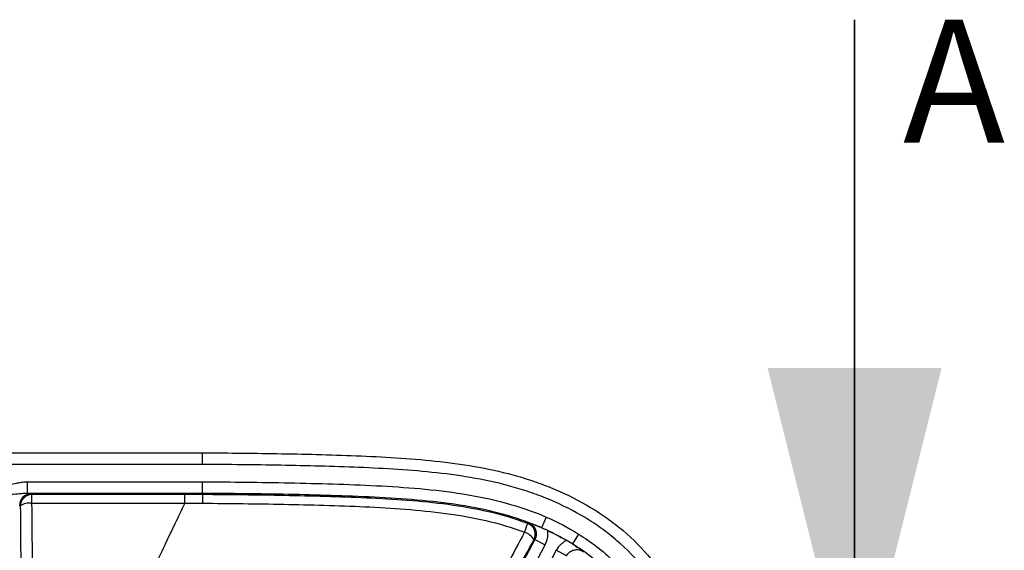
# Model space of a CAD drawing. Units: millimetres. Extents: x 0 to 297, y 0 to 210.
# Drawn here: x 264 to 280, y 99 to 108 of the extents above; entities that cross this region are included whole.
import ezdxf

# ---------------------------------------------------------------- set-up
doc = ezdxf.new("R2010")
doc.units = ezdxf.units.MM
doc.linetypes.add('SLD-Solid', pattern=[0])
doc.styles.add('SLDTEXTSTYLE2', font='GOTHIC.TTF', dxfattribs={"width": 0.913})

msp = doc.modelspace()

# ---------------------------------------------------------------- linework, layer by layer
at = {"color": 7, "linetype": 'SLD-Solid', "lineweight": 35}
msp.add_line((277.919, 108.394), (277.919, 96.394), dxfattribs=at)
at = {"color": 7, "linetype": 'SLD-Solid', "lineweight": 25}
for p, q in [((263.668, 100.231), (263.668, 100.431)), ((263.668, 100.431), (266.685, 100.431)), ((266.684, 100.231), (263.668, 100.231)), ((263.744, 100.21), (263.729, 100.224)), ((266.684, 100.21), (266.684, 100.231)), ((263.53, 100.025), (263.544, 100.01)), ((272.606, 99.822), (272.526, 99.638)), ((272.526, 99.637), (272.526, 99.638)), ((272.412, 99.439), (271.805, 98.298)), ((272.412, 99.439), (272.588, 99.345)), ((273.163, 99.531), (273.057, 99.361)), ((271.981, 98.204), (272.588, 99.345)), ((272.78, 99.25), (272.167, 98.097)), ((272.956, 99.156), (272.78, 99.25)), ((273.057, 99.36), (273.057, 99.361))]:
    msp.add_line(p, q, dxfattribs=at)
at = {"color": 7, "linetype": 'SLD-Solid', "lineweight": 25, "flags": 128}
for points in [[(260.64, 100.931), (261.04, 100.931), (262.64, 100.931), (266.686, 100.931)], [(272.306, 99.72), (272.305, 99.72), (272.287, 99.713)], [(272.393, 99.432), (272.404, 99.436), (272.412, 99.439)]]:
    msp.add_lwpolyline(points, dxfattribs=at)
at = {"color": 7, "linetype": 'SLD-Solid', "lineweight": 25}
for centre, radius, start, end in [((263.73, 100.024), 0.2, 90.0818, 179.9183), ((263.745, 100.01), 0.2, 90.0818, 179.9183), ((254.727, 100.089), 9.018, 359.8298, 0.7694), ((263.702, 99.813), 0.252, 80.2752, 128.7828), ((269.433, 100.637), 2.999, 339.0155, 342.069), ((272.217, 99.526), 0.2, 332.0903, 69.5054), ((272.13, 99.272), 0.309, 31.2574, 70.3572)]:
    msp.add_arc(centre, radius, start, end, dxfattribs=at)
msp.add_ellipse((263.33, 100.224), major_axis=(0.4, 0), ratio=0.034921, start_param=0.034906, end_param=0.564389, dxfattribs=at)
for points, knots in [([(266.686, 100.731), (266.686, 100.758), (266.686, 100.785), (266.686, 100.834), (266.686, 100.856), (266.686, 100.894), (266.686, 100.908), (266.686, 100.927), (266.686, 100.932), (266.686, 100.931)], [0, 0, 0, 0, 0.25, 0.25, 0.5, 0.5, 0.75, 0.75, 1, 1, 1, 1]), ([(266.686, 100.931), (267.142, 100.928), (267.597, 100.923), (268.28, 100.911), (268.508, 100.906), (268.963, 100.893), (269.191, 100.886), (269.646, 100.867), (269.873, 100.855), (270.327, 100.824), (270.554, 100.805), (271.23, 100.728), (271.676, 100.652), (272.223, 100.495), (272.332, 100.461), (272.494, 100.404), (272.548, 100.384), (272.655, 100.342), (272.708, 100.321), (272.972, 100.209), (273.175, 100.107), (273.468, 99.931), (273.564, 99.868), (273.751, 99.735), (273.842, 99.664), (274.104, 99.441), (274.263, 99.28), (274.479, 99.017), (274.547, 98.926), (274.644, 98.784), (274.675, 98.736), (274.736, 98.639), (274.765, 98.589), (274.906, 98.339), (275.001, 98.132), (275.165, 97.708), (275.233, 97.491), (275.32, 97.159), (275.346, 97.047), (275.394, 96.823), (275.416, 96.711), (275.475, 96.374), (275.506, 96.148), (275.558, 95.695), (275.578, 95.468), (275.627, 94.786), (275.645, 94.33), (275.667, 93.416), (275.672, 92.96), (275.679, 92.046), (275.68, 91.589), (275.684, 90.219), (275.684, 89.305), (275.685, 87.478), (275.685, 86.564), (275.685, 85.65)], [0, 0, 0, 0, 0.0625, 0.0625, 0.09375, 0.09375, 0.125, 0.125, 0.15625, 0.15625, 0.1875, 0.1875, 0.25, 0.25, 0.265625, 0.265625, 0.273437, 0.273437, 0.28125, 0.28125, 0.3125, 0.3125, 0.328125, 0.328125, 0.34375, 0.34375, 0.375, 0.375, 0.390625, 0.390625, 0.398437, 0.398437, 0.40625, 0.40625, 0.4375, 0.4375, 0.46875, 0.46875, 0.484375, 0.484375, 0.5, 0.5, 0.53125, 0.53125, 0.5625, 0.5625, 0.625, 0.625, 0.6875, 0.6875, 0.75, 0.75, 0.875, 0.875, 1, 1, 1, 1]), ([(266.686, 100.731), (265.678, 100.732), (264.671, 100.731), (262.655, 100.731), (261.647, 100.731), (260.64, 100.731)], [0, 0, 0, 0, 0.5, 0.5, 1, 1, 1, 1]), ([(275.485, 85.65), (275.485, 86.551), (275.485, 87.451), (275.484, 89.252), (275.484, 90.153), (275.481, 91.504), (275.479, 91.954), (275.473, 92.855), (275.469, 93.305), (275.449, 94.205), (275.433, 94.655), (275.389, 95.328), (275.371, 95.552), (275.324, 95.999), (275.295, 96.221), (275.241, 96.554), (275.221, 96.665), (275.177, 96.886), (275.153, 96.997), (275.072, 97.326), (275.009, 97.541), (274.856, 97.962), (274.767, 98.168), (274.606, 98.466), (274.548, 98.565), (274.424, 98.754), (274.359, 98.845), (274.15, 99.107), (273.995, 99.269), (273.782, 99.453), (273.739, 99.489), (273.65, 99.559), (273.604, 99.594), (273.466, 99.693), (273.372, 99.755), (273.084, 99.929), (272.883, 100.03), (272.623, 100.14), (272.571, 100.161), (272.465, 100.201), (272.412, 100.221), (272.252, 100.277), (272.144, 100.31), (271.605, 100.463), (271.164, 100.536), (270.498, 100.609), (270.275, 100.628), (269.827, 100.657), (269.603, 100.669), (269.154, 100.687), (268.93, 100.694), (268.481, 100.706), (268.257, 100.711), (267.584, 100.723), (267.135, 100.728), (266.686, 100.731)], [0, 0, 0, 0, 0.125, 0.125, 0.25, 0.25, 0.3125, 0.3125, 0.375, 0.375, 0.4375, 0.4375, 0.46875, 0.46875, 0.5, 0.5, 0.515625, 0.515625, 0.53125, 0.53125, 0.5625, 0.5625, 0.59375, 0.59375, 0.609375, 0.609375, 0.625, 0.625, 0.65625, 0.65625, 0.664062, 0.664062, 0.671875, 0.671875, 0.6875, 0.6875, 0.71875, 0.71875, 0.726562, 0.726562, 0.734375, 0.734375, 0.75, 0.75, 0.8125, 0.8125, 0.84375, 0.84375, 0.875, 0.875, 0.90625, 0.90625, 0.9375, 0.9375, 1, 1, 1, 1]), ([(263.33, 100.385), (263.387, 100.385), (263.443, 100.398), (263.526, 100.416), (263.554, 100.422), (263.611, 100.429), (263.639, 100.431), (263.668, 100.431)], [0, 0, 0, 0, 0.5, 0.5, 0.75, 0.75, 1, 1, 1, 1]), ([(266.684, 100.231), (266.684, 100.232), (266.684, 100.234), (266.684, 100.239), (266.684, 100.243), (266.684, 100.254), (266.684, 100.26), (266.684, 100.275), (266.684, 100.283), (266.684, 100.302), (266.684, 100.312), (266.684, 100.333), (266.684, 100.345), (266.684, 100.368), (266.684, 100.38), (266.684, 100.406), (266.685, 100.419), (266.685, 100.431)], [0, 0, 0, 0, 0.125, 0.125, 0.25, 0.25, 0.375, 0.375, 0.5, 0.5, 0.625, 0.625, 0.75, 0.75, 0.875, 0.875, 1, 1, 1, 1]), ([(266.685, 100.431), (267.184, 100.428), (267.683, 100.422), (268.432, 100.408), (268.682, 100.401), (269.181, 100.386), (269.431, 100.376), (269.929, 100.351), (270.178, 100.335), (270.676, 100.29), (270.925, 100.262), (271.664, 100.143), (272.146, 100.022), (272.606, 99.822)], [0, 0, 0, 0, 0.25, 0.25, 0.375, 0.375, 0.5, 0.5, 0.625, 0.625, 0.75, 0.75, 1, 1, 1, 1]), ([(263.668, 100.231), (263.64, 100.232), (263.613, 100.23), (263.558, 100.225), (263.531, 100.222), (263.448, 100.214), (263.391, 100.211), (263.33, 100.211)], [0, 0, 0, 0, 0.25, 0.25, 0.5, 0.5, 1, 1, 1, 1]), ([(266.378, 100.21), (265.939, 100.21), (265.5, 100.21), (264.622, 100.21), (264.183, 100.21), (263.744, 100.21)], [0, 0, 0, 0, 0.5, 0.5, 1, 1, 1, 1]), ([(266.378, 100.061), (266.378, 100.102), (266.378, 100.14), (266.378, 100.193), (266.378, 100.208), (266.378, 100.21)], [0, 0, 0, 0, 0.5, 0.5, 1, 1, 1, 1]), ([(272.526, 99.638), (272.519, 99.641), (272.512, 99.644), (272.498, 99.651), (272.476, 99.66), (272.426, 99.68), (272.383, 99.698), (272.297, 99.731), (272.239, 99.752), (272.065, 99.812), (271.947, 99.848), (271.593, 99.943), (271.353, 99.992), (270.868, 100.067), (270.623, 100.095), (270.132, 100.138), (269.886, 100.153), (269.394, 100.178), (269.148, 100.187), (268.655, 100.202), (268.409, 100.208), (267.67, 100.223), (267.177, 100.228), (266.684, 100.231)], [0, 0, 0, 0, 0.003906, 0.003906, 0.007812, 0.015625, 0.03125, 0.03125, 0.0625, 0.0625, 0.125, 0.125, 0.25, 0.25, 0.375, 0.375, 0.5, 0.5, 0.625, 0.625, 0.75, 0.75, 1, 1, 1, 1]), ([(272.287, 99.713), (272.065, 99.795), (271.839, 99.861), (271.38, 99.966), (271.147, 100.006), (270.681, 100.068), (270.447, 100.091), (269.978, 100.127), (269.743, 100.14), (269.273, 100.161), (269.037, 100.169), (268.567, 100.183), (268.331, 100.188), (267.625, 100.202), (267.155, 100.207), (266.684, 100.21)], [0, 0, 0, 0, 0.125, 0.125, 0.25, 0.25, 0.375, 0.375, 0.5, 0.5, 0.625, 0.625, 0.75, 0.75, 1, 1, 1, 1]), ([(266.684, 100.21), (266.684, 100.209), (266.684, 100.205), (266.684, 100.19), (266.684, 100.18), (266.684, 100.153), (266.684, 100.137), (266.684, 100.102), (266.684, 100.082), (266.684, 100.061)], [0, 0, 0, 0, 0.25, 0.25, 0.5, 0.5, 0.75, 0.75, 1, 1, 1, 1]), ([(263.745, 100.062), (264.184, 100.062), (264.623, 100.061), (265.5, 100.061), (265.939, 100.061), (266.378, 100.061)], [0, 0, 0, 0, 0.5, 0.5, 1, 1, 1, 1]), ([(266.378, 100.061), (266.322, 99.943), (266.212, 99.714), (265.981, 99.232), (265.675, 98.599), (265.291, 97.812), (264.883, 96.983), (264.559, 96.323), (264.35, 95.893), (264.236, 95.657), (264.134, 95.443), (264.022, 95.208), (263.948, 95.05), (263.9, 94.948), (263.869, 94.882), (263.836, 94.813), (263.815, 94.766), (263.803, 94.742)], [0, 0, 0, 0, 0.0657032, 0.1272664, 0.2680082, 0.4181146, 0.5650332, 0.7299462, 0.7868605, 0.8079147, 0.8637516, 0.9090275, 0.9447891, 0.9572734, 0.9706328, 0.9848708, 1, 1, 1, 1]), ([(266.684, 100.061), (267.15, 100.058), (267.616, 100.053), (268.316, 100.039), (268.549, 100.034), (269.015, 100.02), (269.248, 100.012), (269.714, 99.99), (269.947, 99.977), (270.411, 99.94), (270.643, 99.917), (271.105, 99.855), (271.336, 99.815), (271.79, 99.71), (272.014, 99.645), (272.233, 99.562)], [0, 0, 0, 0, 0.25, 0.25, 0.375, 0.375, 0.5, 0.5, 0.625, 0.625, 0.75, 0.75, 0.875, 0.875, 1, 1, 1, 1]), ([(272.526, 99.637), (272.483, 99.655), (272.445, 99.67), (272.39, 99.69), (272.373, 99.697), (272.339, 99.709), (272.322, 99.714), (272.306, 99.72)], [0, 0, 0, 0, 0.5, 0.5, 0.75, 0.75, 1, 1, 1, 1]), ([(272.306, 99.72), (272.319, 99.715), (272.332, 99.708), (272.356, 99.693), (272.367, 99.684), (272.387, 99.664), (272.396, 99.653), (272.411, 99.629), (272.418, 99.617), (272.428, 99.59), (272.431, 99.576), (272.435, 99.548), (272.436, 99.534), (272.434, 99.506), (272.432, 99.492), (272.424, 99.465), (272.419, 99.452), (272.412, 99.439)], [0, 0, 0, 0, 0.125, 0.125, 0.25, 0.25, 0.375, 0.375, 0.5, 0.5, 0.625, 0.625, 0.75, 0.75, 0.875, 0.875, 1, 1, 1, 1]), ([(273.057, 99.361), (273.036, 99.374), (273.015, 99.387), (272.973, 99.412), (272.952, 99.424), (272.888, 99.461), (272.845, 99.484), (272.712, 99.553), (272.621, 99.597), (272.526, 99.638)], [0, 0, 0, 0, 0.125, 0.125, 0.25, 0.25, 0.5, 0.5, 1, 1, 1, 1]), ([(272.588, 99.345), (272.608, 99.383), (272.622, 99.422), (272.633, 99.485), (272.635, 99.506), (272.635, 99.549), (272.634, 99.57), (272.631, 99.591)], [0, 0, 0, 0, 0.5, 0.5, 0.75, 0.75, 1, 1, 1, 1]), ([(272.631, 99.591), (272.689, 99.564), (272.745, 99.536), (272.845, 99.484), (272.888, 99.46), (272.939, 99.431), (272.948, 99.426), (272.957, 99.421)], [0.1988175, 0.1988175, 0.1988175, 0.1988175, 0.5118582, 0.5118582, 0.7618582, 0.7618582, 0.8130407, 0.8130407, 0.8130407, 0.8130407]), ([(272.957, 99.421), (272.938, 99.412), (272.92, 99.401), (272.886, 99.377), (272.87, 99.364), (272.825, 99.32), (272.8, 99.287), (272.78, 99.25)], [0, 0, 0, 0, 0.25, 0.25, 0.5, 0.5, 1, 1, 1, 1]), ([(273.057, 99.36), (273.041, 99.37), (273.025, 99.381), (272.991, 99.401), (272.974, 99.411), (272.957, 99.421)], [0, 0, 0, 0, 0.5, 0.5, 1, 1, 1, 1]), ([(273.163, 99.531), (273.272, 99.463), (273.377, 99.391), (273.579, 99.234), (273.677, 99.15), (273.814, 99.016), (273.859, 98.971), (273.946, 98.876), (273.988, 98.828), (274.109, 98.679), (274.184, 98.575), (274.253, 98.467)], [0, 0, 0, 0, 0.25, 0.25, 0.5, 0.5, 0.625, 0.625, 0.75, 0.75, 1, 1, 1, 1]), ([(272.956, 99.156), (272.963, 99.169), (272.971, 99.181), (272.989, 99.202), (273, 99.212), (273.022, 99.23), (273.034, 99.237), (273.06, 99.249), (273.073, 99.254), (273.101, 99.26), (273.115, 99.262), (273.144, 99.263), (273.158, 99.261), (273.186, 99.256), (273.199, 99.251), (273.225, 99.24), (273.238, 99.233), (273.249, 99.225)], [0, 0, 0, 0, 0.125, 0.125, 0.25, 0.25, 0.375, 0.375, 0.5, 0.5, 0.625, 0.625, 0.75, 0.75, 0.875, 0.875, 1, 1, 1, 1]), ([(274.085, 98.359), (274.052, 98.41), (274.018, 98.46), (273.948, 98.558), (273.911, 98.606), (273.797, 98.746), (273.715, 98.835), (273.541, 99.003), (273.45, 99.082), (273.259, 99.229), (273.16, 99.297), (273.057, 99.361)], [0, 0, 0, 0, 0.125, 0.125, 0.25, 0.25, 0.5, 0.5, 0.75, 0.75, 1, 1, 1, 1]), ([(273.057, 99.36), (273.096, 99.336), (273.13, 99.312), (273.177, 99.279), (273.192, 99.268), (273.221, 99.246), (273.235, 99.236), (273.249, 99.225)], [0, 0, 0, 0, 0.5, 0.5, 0.75, 0.75, 1, 1, 1, 1])]:
    msp.add_open_spline(points, degree=3, knots=knots, dxfattribs=at)
for points in [[(266.684, 100.21), (266.582, 100.21), (266.48, 100.21), (266.378, 100.21)], [(263.544, 100.01), (263.55, 99.371), (263.556, 98.73), (263.562, 98.088)], [(263.763, 98.136), (263.757, 98.779), (263.752, 99.422), (263.745, 100.062)], [(266.378, 100.061), (266.48, 100.061), (266.582, 100.061), (266.684, 100.061)], [(272.606, 99.822), (272.798, 99.738), (272.985, 99.642), (273.163, 99.531)], [(272.631, 99.591), (272.595, 99.608), (272.56, 99.623), (272.526, 99.637)], [(272.233, 99.562), (272.034, 99.192), (271.835, 98.822), (271.636, 98.451)], [(271.793, 98.323), (271.994, 98.693), (272.193, 99.062), (272.393, 99.432)]]:
    msp.add_open_spline(points, degree=3, dxfattribs=at)
at = {"color": 7, "linetype": 'SLD-Solid', "lineweight": 35}
msp.add_solid([(277.919, 96.394), (279.419, 102.394), (276.419, 102.394)], dxfattribs=at)

# ---------------------------------------------------------------- texts
at = {"color": 7, "linetype": 'Continuous', "insert": (278.754, 108.394), "char_height": 2.117, "attachment_point": 1, "style": 'SLDTEXTSTYLE2'}
msp.add_mtext('A', dxfattribs=at)

doc.saveas('drawing.dxf')
